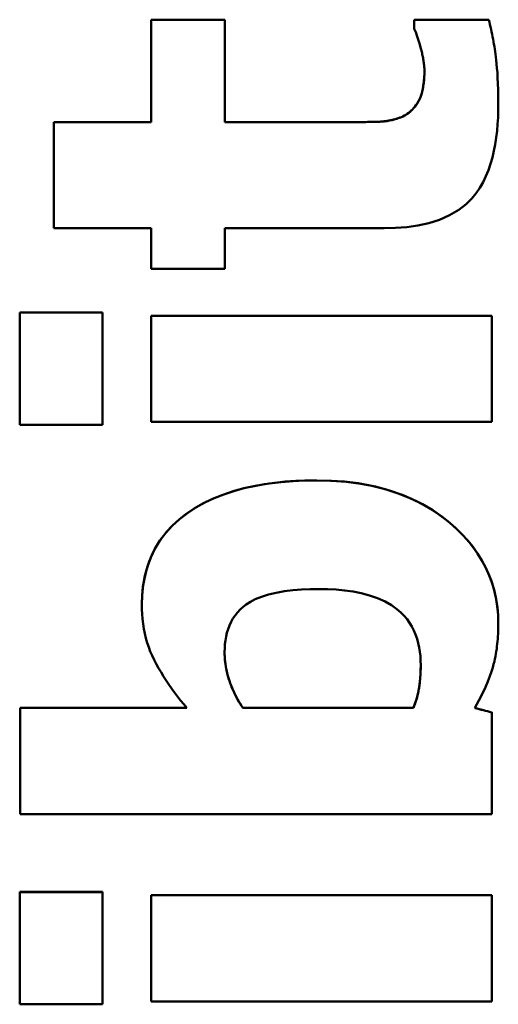
# Model space of a CAD drawing. Units: millimetres. Extents: x 0 to 336, y 50 to 190.
# Drawn here: x 26 to 28, y 74 to 78 of the extents above; entities that cross this region are included whole.
import ezdxf

# ---------------------------------------------------------------- set-up
doc = ezdxf.new("R2010")
doc.units = ezdxf.units.MM
doc.layers.add('Visible (ISO)', color=7, linetype='Continuous', lineweight=50)
doc.layers.add('Visible Narrow (ISO)', color=7, linetype='Continuous', lineweight=35)

msp = doc.modelspace()

# ---------------------------------------------------------------- linework, layer by layer
at = {"layer": 'Visible (ISO)'}
for p, q in [((26.1365, 77.5011), (26.1365, 77.0927)), ((26.1365, 77.5011), (26.4312, 77.5011)), ((26.1365, 77.5011), (26.4312, 77.5011)), ((26.4312, 77.0927), (26.4312, 77.5011)), ((27.1853, 77.5011), (27.4829, 77.5011)), ((27.1853, 77.5011), (27.4829, 77.5011)), ((27.1853, 77.5011), (27.1853, 77.4647)), ((27.4829, 77.5011), (27.4829, 77.5011)), ((27.2262, 77.2984), (27.2262, 77.2983)), ((25.7485, 77.0927), (25.7485, 76.6696)), ((25.7485, 77.0927), (26.1365, 77.0927)), ((25.7485, 77.0926), (26.1365, 77.0926)), ((26.1365, 77.0927), (26.1365, 77.0926)), ((26.4312, 77.0927), (26.914, 77.0927)), ((26.4312, 77.0927), (26.4312, 77.0926)), ((26.4312, 77.0926), (26.914, 77.0926)), ((26.1365, 76.6696), (25.7485, 76.6696)), ((26.1365, 76.6696), (26.1365, 76.5077)), ((27.0657, 76.6696), (26.4312, 76.6696)), ((26.4312, 76.5077), (26.4312, 76.6696)), ((26.4312, 76.5077), (26.1365, 76.5077)), ((25.6129, 76.3341), (25.9425, 76.3341)), ((25.6129, 76.3341), (25.6129, 75.8862)), ((25.6129, 76.334), (25.9425, 76.334)), ((25.9425, 75.8862), (25.9425, 76.3341)), ((26.1365, 76.3209), (27.4946, 76.3209)), ((26.1365, 76.3209), (27.4946, 76.3209)), ((26.1365, 76.3209), (26.1365, 75.8979)), ((27.4946, 75.8979), (27.4946, 76.3209)), ((25.9425, 75.8862), (25.6129, 75.8862)), ((27.4946, 75.8979), (26.1365, 75.8979)), ((26.4297, 74.9803), (26.4297, 74.9802)), ((27.2116, 74.9278), (27.2116, 74.9277)), ((25.6143, 74.7571), (25.6143, 74.334)), ((25.6143, 74.7571), (26.2795, 74.7571)), ((25.6143, 74.757), (26.2795, 74.757)), ((26.2795, 74.7571), (26.2795, 74.757)), ((26.5027, 74.7571), (26.5027, 74.757)), ((26.5027, 74.7571), (27.1824, 74.7571)), ((26.5027, 74.757), (27.1824, 74.757)), ((27.1824, 74.7571), (27.1824, 74.757)), ((27.4275, 74.7571), (27.4275, 74.757)), ((27.4946, 74.334), (27.4946, 74.7396)), ((27.4946, 74.334), (25.6143, 74.334)), ((25.6129, 74.0233), (25.6129, 73.5754)), ((25.6129, 74.0233), (25.9425, 74.0233)), ((25.6129, 74.0232), (25.9425, 74.0232)), ((25.9425, 73.5754), (25.9425, 74.0233)), ((26.1365, 74.0102), (26.1365, 73.5871)), ((26.1365, 74.0102), (27.4946, 74.0102)), ((26.1365, 74.0101), (27.4946, 74.0101)), ((27.4946, 73.5871), (27.4946, 74.0102)), ((25.9425, 73.5754), (25.6129, 73.5754)), ((27.4946, 73.5871), (26.1365, 73.5871))]:
    msp.add_line(p, q, dxfattribs=at)
at = {"layer": 'Visible (ISO)', "flags": 128}
for points in [[(27.4829, 77.5011), (27.4853, 77.4915), (27.4876, 77.4818), (27.4899, 77.4721), (27.4921, 77.4624), (27.4941, 77.4526), (27.4961, 77.4428), (27.4981, 77.433), (27.4999, 77.4233), (27.5017, 77.4134), (27.5034, 77.4036), (27.505, 77.3938), (27.5065, 77.3839), (27.508, 77.3741), (27.5094, 77.364), (27.5109, 77.3526), (27.5125, 77.3396), (27.5141, 77.3249), (27.5156, 77.3085), (27.517, 77.2901), (27.5182, 77.2696), (27.5193, 77.2469), (27.5201, 77.2218), (27.5206, 77.1943), (27.5208, 77.1641)], [(27.2262, 77.2984), (27.2261, 77.3026), (27.226, 77.307), (27.2257, 77.3114), (27.2254, 77.3158), (27.2249, 77.3204), (27.2244, 77.325), (27.2238, 77.3296), (27.2231, 77.3343), (27.2224, 77.339), (27.2216, 77.3437), (27.2207, 77.3485), (27.2198, 77.3533), (27.2188, 77.3581), (27.2178, 77.3629), (27.2167, 77.3677), (27.2156, 77.3724), (27.2144, 77.3772), (27.2132, 77.382), (27.2111, 77.3899), (27.2077, 77.4024), (27.2032, 77.4179), (27.1977, 77.4346), (27.1917, 77.4508), (27.1853, 77.4647)], [(27.1343, 77.1131), (27.1398, 77.1155), (27.1452, 77.1182), (27.1505, 77.1211), (27.1555, 77.1242), (27.1605, 77.1276), (27.1652, 77.1311), (27.1699, 77.1349), (27.1743, 77.1389), (27.1786, 77.1432), (27.1832, 77.1481), (27.1881, 77.1539), (27.1931, 77.1605), (27.1982, 77.1681), (27.2031, 77.1767), (27.2077, 77.1862), (27.2119, 77.1966), (27.2155, 77.2077), (27.2185, 77.2193), (27.2209, 77.2315), (27.2229, 77.2441), (27.2244, 77.2571), (27.2254, 77.2706), (27.226, 77.2843), (27.2262, 77.2984)], [(27.1343, 77.113), (27.1405, 77.1158), (27.1465, 77.1188), (27.1524, 77.1222), (27.1581, 77.1258), (27.1636, 77.1298), (27.1688, 77.134), (27.1739, 77.1385), (27.1787, 77.1432), (27.1833, 77.1482), (27.188, 77.1537), (27.1927, 77.1599), (27.1974, 77.1668), (27.202, 77.1744), (27.2063, 77.183), (27.2104, 77.1926), (27.214, 77.203), (27.2172, 77.2139), (27.2197, 77.2252), (27.2219, 77.2369), (27.2235, 77.2489), (27.2247, 77.261), (27.2255, 77.2734), (27.226, 77.2858), (27.2262, 77.2983)], [(27.5208, 77.1641), (27.5205, 77.1378), (27.5196, 77.1112), (27.518, 77.0844), (27.5157, 77.0576), (27.5125, 77.0308), (27.5084, 77.0041), (27.5033, 76.9778), (27.4972, 76.952), (27.4899, 76.9266), (27.4814, 76.9018), (27.4715, 76.8775), (27.46, 76.8539), (27.447, 76.8312), (27.4321, 76.8095), (27.4149, 76.7884), (27.3923, 76.7659), (27.3632, 76.7431), (27.3267, 76.7213), (27.286, 76.7035), (27.2436, 76.69), (27.2, 76.6805), (27.1555, 76.6742), (27.1105, 76.6707), (27.0657, 76.6696)], [(26.914, 77.0927), (26.9223, 77.0927), (26.9307, 77.0927), (26.9392, 77.0927), (26.9477, 77.0928), (26.9562, 77.0928), (26.9648, 77.0929), (26.9734, 77.0929), (26.982, 77.093), (26.9906, 77.0932), (26.9992, 77.0933), (27.0078, 77.0934), (27.0163, 77.0936), (27.0247, 77.0938), (27.0331, 77.094), (27.0414, 77.0942), (27.0498, 77.0945), (27.0586, 77.095), (27.0676, 77.0957), (27.0772, 77.0969), (27.0872, 77.0986), (27.0979, 77.101), (27.1092, 77.1041), (27.1213, 77.1081), (27.1343, 77.1131)], [(26.914, 77.0926), (26.9305, 77.0926), (26.9468, 77.0927), (26.9626, 77.0928), (26.9778, 77.0929), (26.9922, 77.0931), (27.0057, 77.0933), (27.018, 77.0935), (27.0289, 77.0937), (27.0383, 77.094), (27.0459, 77.0943), (27.0524, 77.0947), (27.0589, 77.0952), (27.0654, 77.0959), (27.0718, 77.0967), (27.0782, 77.0976), (27.0846, 77.0987), (27.091, 77.0999), (27.0973, 77.1013), (27.1036, 77.1028), (27.1098, 77.1045), (27.116, 77.1064), (27.1222, 77.1084), (27.1282, 77.1106), (27.1343, 77.113)], [(26.1001, 75.1699), (26.1013, 75.2084), (26.1052, 75.2466), (26.1121, 75.2842), (26.1221, 75.3212), (26.1355, 75.3574), (26.1522, 75.3918), (26.1721, 75.4243), (26.1951, 75.4548), (26.2211, 75.4834), (26.25, 75.5098), (26.2814, 75.5339), (26.315, 75.5558), (26.3506, 75.5756), (26.3881, 75.5932), (26.4267, 75.6086), (26.4663, 75.6217), (26.5065, 75.6327), (26.5472, 75.6419), (26.5882, 75.6492), (26.6298, 75.655), (26.6716, 75.6593), (26.7136, 75.6623), (26.7555, 75.6639), (26.7973, 75.6645)], [(26.1001, 75.1699), (26.1011, 75.2047), (26.1043, 75.2393), (26.1099, 75.2737), (26.118, 75.3075), (26.1288, 75.3404), (26.1423, 75.3724), (26.1587, 75.4031), (26.1775, 75.432), (26.1987, 75.4591), (26.2223, 75.4844), (26.2481, 75.5081), (26.2768, 75.5306), (26.3085, 75.5519), (26.3433, 75.5718), (26.3815, 75.5903), (26.4232, 75.6072), (26.4677, 75.6221), (26.5134, 75.6344), (26.56, 75.6443), (26.6072, 75.652), (26.6548, 75.6577), (26.7025, 75.6616), (26.7501, 75.6637), (26.7973, 75.6644)], [(26.7973, 75.6645), (26.8525, 75.6632), (26.9076, 75.6594), (26.9624, 75.6526), (27.0166, 75.6427), (27.0699, 75.6295), (27.1222, 75.6126), (27.1727, 75.5921), (27.2185, 75.5694), (27.2594, 75.5452), (27.2958, 75.5201), (27.3279, 75.4946), (27.356, 75.4695), (27.3813, 75.4443), (27.4047, 75.4178), (27.4263, 75.3901), (27.446, 75.361), (27.4635, 75.3307), (27.479, 75.2989), (27.4921, 75.266), (27.5026, 75.2324), (27.5108, 75.198), (27.5164, 75.1631), (27.5197, 75.1279), (27.5208, 75.0926)], [(26.7973, 75.6644), (26.8561, 75.663), (26.9148, 75.6586), (26.973, 75.6509), (27.0306, 75.6396), (27.0871, 75.6244), (27.1422, 75.605), (27.1951, 75.5815), (27.2424, 75.5557), (27.2837, 75.5289), (27.3193, 75.5018), (27.3497, 75.4754), (27.3752, 75.4505), (27.3978, 75.4259), (27.4188, 75.4001), (27.438, 75.3732), (27.4555, 75.3452), (27.471, 75.316), (27.4846, 75.2856), (27.496, 75.2545), (27.5051, 75.2229), (27.5121, 75.1909), (27.517, 75.1585), (27.5199, 75.1257), (27.5208, 75.0926)], [(26.8061, 75.2312), (26.771, 75.2307), (26.7361, 75.2292), (26.7017, 75.2264), (26.6681, 75.2223), (26.6357, 75.2166), (26.6048, 75.2092), (26.5762, 75.2002), (26.5521, 75.1903), (26.5323, 75.18), (26.5161, 75.1697), (26.5031, 75.1596), (26.4916, 75.1492), (26.4811, 75.1381), (26.4715, 75.1261), (26.463, 75.1135), (26.4554, 75.1), (26.4488, 75.086), (26.4434, 75.0716), (26.439, 75.0569), (26.4354, 75.0418), (26.4329, 75.0266), (26.4311, 75.0112), (26.43, 74.9957), (26.4297, 74.9803)], [(27.2116, 74.9278), (27.2112, 74.9455), (27.2101, 74.9632), (27.2082, 74.9808), (27.2055, 74.9983), (27.2017, 75.0156), (27.197, 75.0327), (27.1912, 75.0494), (27.1843, 75.0657), (27.1763, 75.0813), (27.1672, 75.0962), (27.1571, 75.1105), (27.1457, 75.124), (27.1329, 75.1371), (27.1164, 75.1514), (27.0956, 75.1662), (27.0698, 75.181), (27.0394, 75.1947), (27.0074, 75.2058), (26.9747, 75.2145), (26.9416, 75.221), (26.908, 75.2257), (26.874, 75.2289), (26.8399, 75.2307), (26.8061, 75.2312)], [(26.2795, 74.7571), (26.2669, 74.772), (26.2545, 74.7872), (26.2424, 74.8025), (26.2305, 74.8181), (26.219, 74.8339), (26.2078, 74.8499), (26.1969, 74.8661), (26.1863, 74.8825), (26.1762, 74.8991), (26.1663, 74.916), (26.157, 74.9328), (26.1485, 74.9493), (26.1407, 74.9657), (26.1336, 74.9823), (26.1271, 74.9992), (26.1214, 75.0168), (26.1162, 75.0351), (26.1117, 75.0541), (26.108, 75.0731), (26.1051, 75.0924), (26.1028, 75.1117), (26.1013, 75.131), (26.1004, 75.1505), (26.1001, 75.1699)], [(27.5208, 75.0926), (27.5208, 75.0826), (27.5206, 75.0726), (27.5203, 75.0625), (27.5199, 75.0525), (27.5193, 75.0424), (27.5186, 75.0323), (27.5178, 75.0222), (27.5168, 75.0121), (27.5156, 75.0021), (27.5143, 74.9921), (27.5129, 74.9821), (27.5112, 74.9722), (27.5094, 74.9623), (27.5073, 74.9524), (27.5051, 74.9427), (27.5023, 74.9314), (27.4985, 74.9177), (27.4935, 74.9017), (27.4871, 74.8832), (27.4791, 74.8625), (27.4693, 74.8395), (27.4576, 74.8142), (27.4437, 74.7867), (27.4275, 74.7571)], [(26.4297, 74.9803), (26.4298, 74.9719), (26.4301, 74.9635), (26.4306, 74.9552), (26.4313, 74.9469), (26.4322, 74.9386), (26.4333, 74.9304), (26.4345, 74.9221), (26.436, 74.9139), (26.4376, 74.9058), (26.4394, 74.8976), (26.4415, 74.8895), (26.4436, 74.8814), (26.4461, 74.8733), (26.4488, 74.8647), (26.4519, 74.8558), (26.4554, 74.8464), (26.4593, 74.8366), (26.4637, 74.8264), (26.4687, 74.8157), (26.4742, 74.8047), (26.4803, 74.7934), (26.4871, 74.7816), (26.4945, 74.7695), (26.5027, 74.7571)], [(26.4297, 74.9802), (26.4299, 74.9707), (26.4302, 74.9611), (26.4309, 74.9516), (26.4318, 74.942), (26.4329, 74.9325), (26.4344, 74.9229), (26.4361, 74.9134), (26.438, 74.9038), (26.4402, 74.8942), (26.4427, 74.8846), (26.4455, 74.875), (26.4486, 74.8654), (26.4519, 74.8558), (26.4554, 74.8463), (26.4592, 74.8369), (26.4632, 74.8277), (26.4674, 74.8185), (26.4718, 74.8094), (26.4765, 74.8004), (26.4813, 74.7916), (26.4864, 74.7828), (26.4916, 74.7741), (26.4971, 74.7655), (26.5027, 74.757)], [(27.1824, 74.7571), (27.1842, 74.7616), (27.186, 74.7662), (27.1877, 74.7707), (27.1894, 74.7753), (27.191, 74.7799), (27.1925, 74.7845), (27.194, 74.7891), (27.1954, 74.7938), (27.1967, 74.7985), (27.1979, 74.8032), (27.1991, 74.8079), (27.2003, 74.8126), (27.2013, 74.8173), (27.2023, 74.8221), (27.2033, 74.8269), (27.2041, 74.8317), (27.2049, 74.8365), (27.2057, 74.8424), (27.2069, 74.8511), (27.2082, 74.8623), (27.2094, 74.8758), (27.2105, 74.8914), (27.2113, 74.9088), (27.2116, 74.9278)], [(27.1824, 74.757), (27.1886, 74.773), (27.1935, 74.7877), (27.1975, 74.8012), (27.2005, 74.8133), (27.2027, 74.8239), (27.2043, 74.8327), (27.2054, 74.8397), (27.2061, 74.8451), (27.2068, 74.8502), (27.2074, 74.8554), (27.2079, 74.8605), (27.2085, 74.8657), (27.209, 74.8708), (27.2094, 74.876), (27.2098, 74.8812), (27.2102, 74.8863), (27.2105, 74.8915), (27.2108, 74.8967), (27.211, 74.9018), (27.2112, 74.907), (27.2114, 74.9122), (27.2115, 74.9173), (27.2115, 74.9225), (27.2116, 74.9277)]]:
    msp.add_lwpolyline(points, dxfattribs=at)
at = {"layer": 'Visible (ISO)'}
for major_axis, start_param, end_param in [((924.025, -241.05), 1.365011, 1.365085), ((923.6417, -240.95), 1.364924, 1.364998)]:
    msp.add_ellipse((-161.3477, 123.8779), major_axis=major_axis, ratio=0.000129, start_param=start_param, end_param=end_param, dxfattribs=at)
at = {"layer": 'Visible Narrow (ISO)'}
for p, q in [((27.1343, 77.1131), (27.1343, 77.113)), ((26.914, 77.0927), (26.914, 77.0926)), ((26.7973, 75.6645), (26.7973, 75.6644))]:
    msp.add_line(p, q, dxfattribs=at)

doc.saveas('drawing.dxf')
